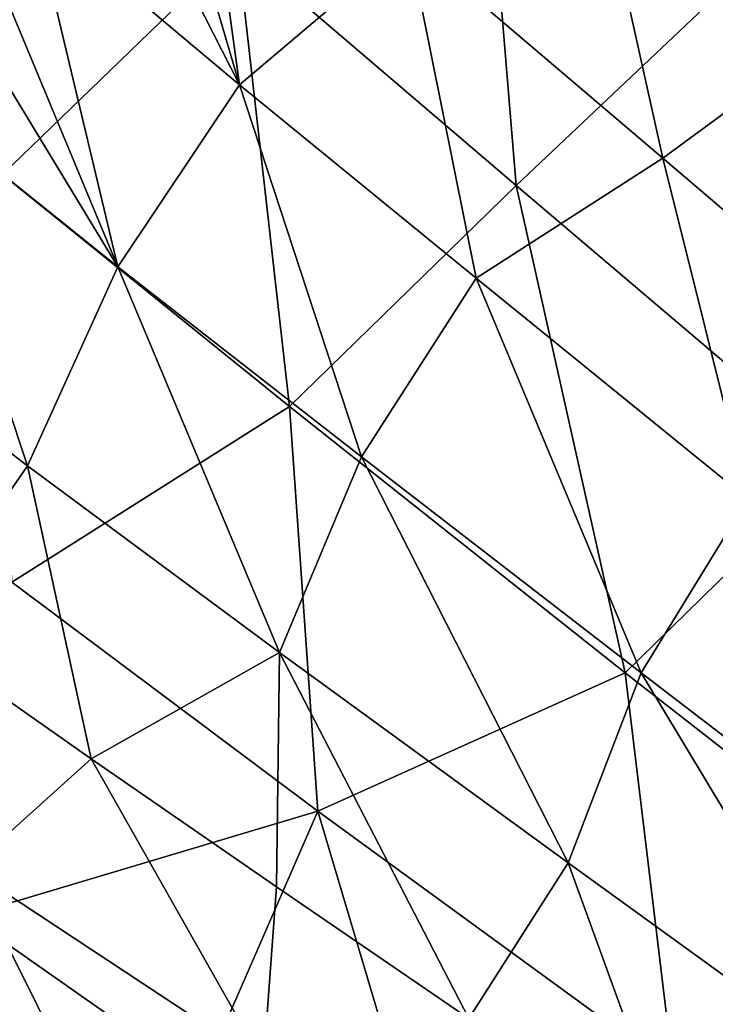
# Model space of a CAD drawing. Units: millimetres. Extents: x -2071 to -1643, y -141 to 325.
# Drawn here: x -2045 to -2028, y 169 to 194 of the extents above; entities that cross this region are included whole.
import ezdxf

# ---------------------------------------------------------------- set-up
doc = ezdxf.new("R2010")
doc.units = ezdxf.units.MM
doc.header["$LTSCALE"] = 33.374815
for name, color, linetype in [('124', 7, 'CONTINUOUS'), ('125', 7, 'CONTINUOUS'), ('177', 7, 'CONTINUOUS'), ('180', 7, 'CONTINUOUS')]:
    doc.layers.add(name, color=color, linetype=linetype)

msp = doc.modelspace()

# ---------------------------------------------------------------- linework, layer by layer
at = {"layer": '124', "linetype": 'Continuous'}
msp.add_3dface([(-2040.547, 167.443, 174.268), (-2045.941, 161.335, 182.91), (-2046.329, 171.496, 184.804), (-2040.547, 167.443, 174.268)], dxfattribs=at)
at = {"layer": '125', "linetype": 'Continuous'}
for points in [[(-2039.636, 195.441, 191.31), (-2033.686, 200.922, 191.182), (-2032.752, 189.554, 176.307), (-2039.636, 195.441, 191.31)], [(-2033.686, 200.922, 191.182), (-2027.063, 194.933, 176.279), (-2032.752, 189.554, 176.307), (-2033.686, 200.922, 191.182)], [(-2045.581, 200.554, 207.425), (-2039.636, 195.441, 191.31), (-2045.447, 189.82, 194.032), (-2045.581, 200.554, 207.425)], [(-2045.447, 189.82, 194.032), (-2039.636, 195.441, 191.31), (-2038.356, 184.085, 178.571), (-2045.447, 189.82, 194.032)], [(-2039.636, 195.441, 191.31), (-2032.752, 189.554, 176.307), (-2038.356, 184.085, 178.571), (-2039.636, 195.441, 191.31)], [(-2032.752, 189.554, 176.307), (-2027.063, 194.933, 176.279), (-2024.719, 182.724, 162.356), (-2032.752, 189.554, 176.307)], [(-2045.447, 189.82, 194.032), (-2038.356, 184.085, 178.571), (-2045.217, 179.747, 186.058), (-2045.447, 189.82, 194.032)], [(-2038.356, 184.085, 178.571), (-2032.752, 189.554, 176.307), (-2030.053, 177.503, 164.216), (-2038.356, 184.085, 178.571)], [(-2032.752, 189.554, 176.307), (-2024.719, 182.724, 162.356), (-2030.053, 177.503, 164.216), (-2032.752, 189.554, 176.307)], [(-2045.217, 179.747, 186.058), (-2038.356, 184.085, 178.571), (-2037.654, 174.085, 171.853), (-2045.217, 179.747, 186.058)], [(-2038.356, 184.085, 178.571), (-2030.053, 177.503, 164.216), (-2037.654, 174.085, 171.853), (-2038.356, 184.085, 178.571)], [(-2030.053, 177.503, 164.216), (-2024.719, 182.724, 162.356), (-2020.294, 169.888, 150.974), (-2030.053, 177.503, 164.216)], [(-2046.329, 171.496, 184.804), (-2045.217, 179.747, 186.058), (-2037.654, 174.085, 171.853), (-2046.329, 171.496, 184.804)], [(-2037.654, 174.085, 171.853), (-2030.053, 177.503, 164.216), (-2028.873, 167.679, 158.649), (-2037.654, 174.085, 171.853)], [(-2030.053, 177.503, 164.216), (-2020.294, 169.888, 150.974), (-2028.873, 167.679, 158.649), (-2030.053, 177.503, 164.216)], [(-2040.547, 167.443, 174.268), (-2046.329, 171.496, 184.804), (-2037.654, 174.085, 171.853), (-2040.547, 167.443, 174.268)], [(-2034.428, 163.254, 164.723), (-2040.547, 167.443, 174.268), (-2037.654, 174.085, 171.853), (-2034.428, 163.254, 164.723)], [(-2034.428, 163.254, 164.723), (-2037.654, 174.085, 171.853), (-2028.873, 167.679, 158.649), (-2034.428, 163.254, 164.723)], [(-2028.873, 167.679, 158.649), (-2020.294, 169.888, 150.974), (-2018.663, 160.364, 146.485), (-2028.873, 167.679, 158.649)]]:
    msp.add_3dface(points, dxfattribs=at)
at = {"layer": '177', "linetype": 'Continuous'}
for points in [[(-2031.03, 198.801, 212.38), (-2024.883, 193.34, 195.506), (-2026.157, 201.279, 211.9), (-2031.03, 198.801, 212.38)], [(-2041.761, 199.445, 231.537), (-2039.592, 192.04, 214.4), (-2040.735, 200.371, 231.45), (-2041.761, 199.445, 231.537)], [(-2040.735, 200.371, 231.45), (-2039.592, 192.04, 214.4), (-2035.408, 195.581, 212.787), (-2040.735, 200.371, 231.45)], [(-2042.824, 198.399, 231.619), (-2039.592, 192.04, 214.4), (-2041.761, 199.445, 231.537), (-2042.824, 198.399, 231.619)], [(-2035.408, 195.581, 212.787), (-2029.123, 190.228, 195.838), (-2031.03, 198.801, 212.38), (-2035.408, 195.581, 212.787)], [(-2031.03, 198.801, 212.38), (-2029.123, 190.228, 195.838), (-2024.883, 193.34, 195.506), (-2031.03, 198.801, 212.38)], [(-2044.686, 196.322, 231.746), (-2039.592, 192.04, 214.4), (-2042.824, 198.399, 231.619), (-2044.686, 196.322, 231.746)], [(-2045.71, 195.02, 231.803), (-2042.599, 187.543, 214.508), (-2044.686, 196.322, 231.746), (-2045.71, 195.02, 231.803)], [(-2044.686, 196.322, 231.746), (-2042.599, 187.543, 214.508), (-2039.592, 192.04, 214.4), (-2044.686, 196.322, 231.746)], [(-2039.592, 192.04, 214.4), (-2033.742, 187.262, 198.544), (-2035.408, 195.581, 212.787), (-2039.592, 192.04, 214.4)], [(-2035.408, 195.581, 212.787), (-2033.742, 187.262, 198.544), (-2029.123, 190.228, 195.838), (-2035.408, 195.581, 212.787)], [(-2046.483, 193.943, 231.836), (-2042.599, 187.543, 214.508), (-2045.71, 195.02, 231.803), (-2046.483, 193.943, 231.836)], [(-2047.869, 191.765, 231.875), (-2042.599, 187.543, 214.508), (-2046.483, 193.943, 231.836), (-2047.869, 191.765, 231.875)], [(-2029.123, 190.228, 195.838), (-2021.832, 184.003, 180.378), (-2024.883, 193.34, 195.506), (-2029.123, 190.228, 195.838)], [(-2042.599, 187.543, 214.508), (-2036.576, 182.842, 198.632), (-2039.592, 192.04, 214.4), (-2042.599, 187.543, 214.508)], [(-2039.592, 192.04, 214.4), (-2036.576, 182.842, 198.632), (-2033.742, 187.262, 198.544), (-2039.592, 192.04, 214.4)], [(-2050.29, 186.802, 231.898), (-2044.825, 182.618, 214.532), (-2047.869, 191.765, 231.875), (-2050.29, 186.802, 231.898)], [(-2047.869, 191.765, 231.875), (-2044.825, 182.618, 214.532), (-2042.599, 187.543, 214.508), (-2047.869, 191.765, 231.875)], [(-2033.742, 187.262, 198.544), (-2027.027, 181.806, 183.987), (-2029.123, 190.228, 195.838), (-2033.742, 187.262, 198.544)], [(-2029.123, 190.228, 195.838), (-2027.027, 181.806, 183.987), (-2021.832, 184.003, 180.378), (-2029.123, 190.228, 195.838)], [(-2044.825, 182.618, 214.532), (-2038.597, 178.006, 198.65), (-2042.599, 187.543, 214.508), (-2044.825, 182.618, 214.532)], [(-2042.599, 187.543, 214.508), (-2038.597, 178.006, 198.65), (-2036.576, 182.842, 198.632), (-2042.599, 187.543, 214.508)], [(-2036.576, 182.842, 198.632), (-2029.663, 177.508, 184.057), (-2033.742, 187.262, 198.544), (-2036.576, 182.842, 198.632)], [(-2033.742, 187.262, 198.544), (-2029.663, 177.508, 184.057), (-2027.027, 181.806, 183.987), (-2033.742, 187.262, 198.544)], [(-2044.825, 182.618, 214.532), (-2050.29, 186.802, 231.898), (-2047.681, 178.488, 218.645), (-2044.825, 182.618, 214.532)], [(-2038.597, 178.006, 198.65), (-2031.468, 172.808, 184.068), (-2036.576, 182.842, 198.632), (-2038.597, 178.006, 198.65)], [(-2036.576, 182.842, 198.632), (-2031.468, 172.808, 184.068), (-2029.663, 177.508, 184.057), (-2036.576, 182.842, 198.632)], [(-2043.253, 175.379, 206.834), (-2044.825, 182.618, 214.532), (-2047.681, 178.488, 218.645), (-2043.253, 175.379, 206.834)], [(-2038.597, 178.006, 198.65), (-2044.825, 182.618, 214.532), (-2043.253, 175.379, 206.834), (-2038.597, 178.006, 198.65)], [(-2029.663, 177.508, 184.057), (-2021.675, 171.383, 170.678), (-2027.027, 181.806, 183.987), (-2029.663, 177.508, 184.057)], [(-2038.675, 172.213, 196.31), (-2038.597, 178.006, 198.65), (-2043.253, 175.379, 206.834), (-2038.675, 172.213, 196.31)], [(-2033.92, 168.958, 186.837), (-2038.597, 178.006, 198.65), (-2038.675, 172.213, 196.31), (-2033.92, 168.958, 186.837)], [(-2031.468, 172.808, 184.068), (-2038.597, 178.006, 198.65), (-2033.92, 168.958, 186.837), (-2031.468, 172.808, 184.068)], [(-2031.468, 172.808, 184.068), (-2023.261, 166.87, 170.685), (-2029.663, 177.508, 184.057), (-2031.468, 172.808, 184.068)], [(-2029.663, 177.508, 184.057), (-2023.261, 166.87, 170.685), (-2021.675, 171.383, 170.678), (-2029.663, 177.508, 184.057)], [(-2028.795, 165.468, 177.974), (-2031.468, 172.808, 184.068), (-2033.92, 168.958, 186.837), (-2028.795, 165.468, 177.974)], [(-2023.261, 166.87, 170.685), (-2031.468, 172.808, 184.068), (-2028.795, 165.468, 177.974), (-2023.261, 166.87, 170.685)]]:
    msp.add_3dface(points, dxfattribs=at)
at = {"layer": '180', "linetype": 'Continuous'}
for points in [[(-2043.253, 175.379, 206.834), (-2047.681, 178.488, 218.645), (-2046.279, 172.661, 213.078), (-2043.253, 175.379, 206.834)], [(-2043.253, 175.379, 206.834), (-2046.279, 172.661, 213.078), (-2038.995, 167.859, 196.063), (-2043.253, 175.379, 206.834)], [(-2038.675, 172.213, 196.31), (-2043.253, 175.379, 206.834), (-2038.995, 167.859, 196.063), (-2038.675, 172.213, 196.31)], [(-2042.892, 165.886, 204.191), (-2046.279, 172.661, 213.078), (-2048.007, 169.164, 217.063), (-2042.892, 165.886, 204.191)], [(-2038.995, 167.859, 196.063), (-2046.279, 172.661, 213.078), (-2042.892, 165.886, 204.191), (-2038.995, 167.859, 196.063)], [(-2033.92, 168.958, 186.837), (-2038.675, 172.213, 196.31), (-2038.995, 167.859, 196.063), (-2033.92, 168.958, 186.837)]]:
    msp.add_3dface(points, dxfattribs=at)

doc.saveas('drawing.dxf')
